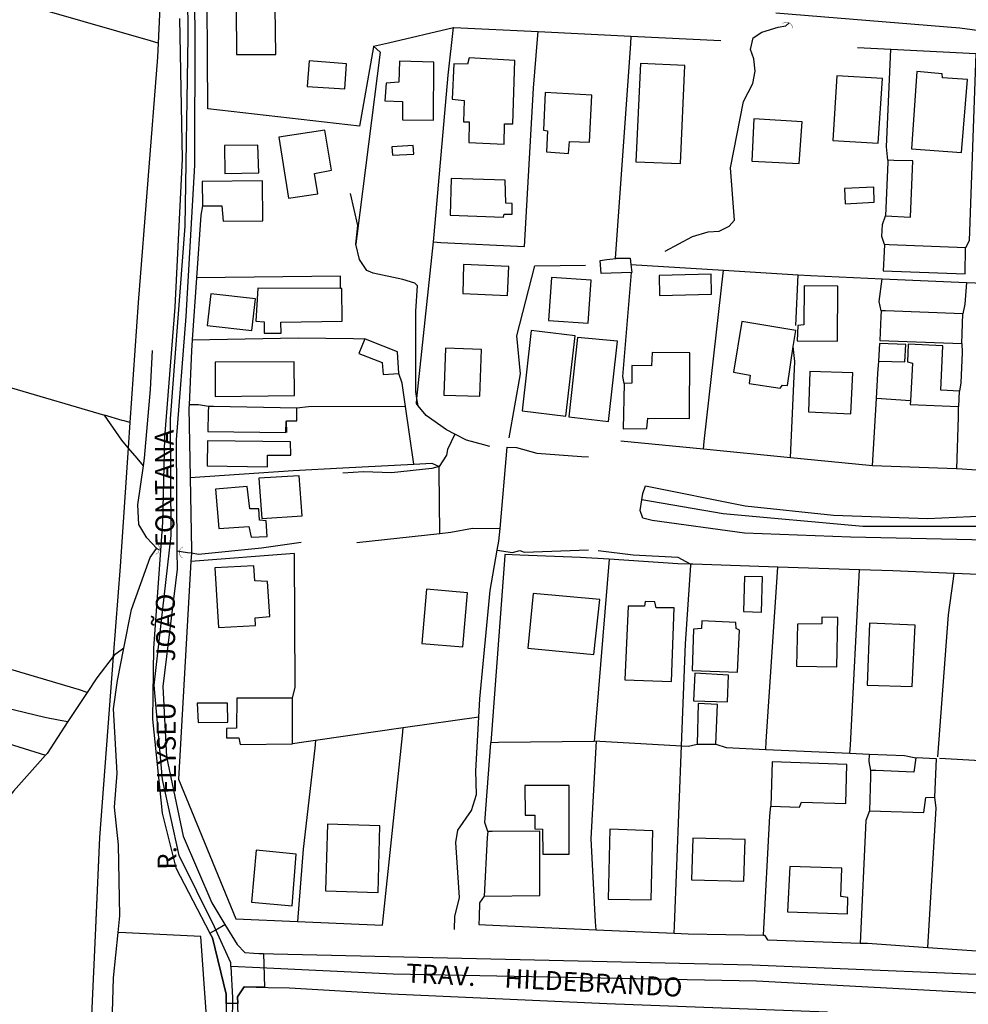
# Model space of a CAD drawing. Units: millimetres. Extents: x 185526 to 187942, y 1677057 to 1679832.
# Drawn here: x 187471 to 187597, y 1678226 to 1678356 of the extents above; entities that cross this region are included whole.
import ezdxf
from ezdxf.enums import TextEntityAlignment as Align

# ---------------------------------------------------------------- set-up
doc = ezdxf.new("R2010")
doc.units = ezdxf.units.MM
doc.header["$LTSCALE"] = 8
doc.header["$MEASUREMENT"] = 0
for name, color, linetype in [('V-BUEIRO', 5, 'Continuous'), ('V-CRUZAMENTO', 1, 'Continuous'), ('V-EDIFICACAO', 7, 'Continuous'), ('V-EIXO_DE_LOGRADOURO', 3, 'Continuous'), ('V-LOTE', 1, 'Continuous'), ('V-NOME_DOS_LOGRADOUROS', 7, 'Continuous'), ('V-QUADRA', 2, 'Continuous'), ('V-TALVEGUE', 7, 'Continuous'), ('V-TESTADA', 161, 'Continuous'), ('V-VALETA', 5, 'Continuous')]:
    doc.layers.add(name, color=color, linetype=linetype)

# ---------------------------------------------------------------- blocks, each defined once
blk = doc.blocks.new('305')
at = {"color": 0, "linetype": 'ByBlock', "lineweight": -2, "const_width": 0.05}
blk.add_lwpolyline([(0.73, 0.39, 0.60863), (-0.73, 0.38)], format="xyb", dxfattribs=at)

msp = doc.modelspace()

# ---------------------------------------------------------------- linework, layer by layer
at = {"layer": 'V-CRUZAMENTO'}
msp.add_lwpolyline([(187497.26, 1678235.87), (187498.47, 1678236.56), (187500.08, 1678233.93), (187501.09, 1678232.85), (187502.27, 1678232.78), (187503.542, 1678232.726), (187503.678, 1678228.272), (187501.03, 1678228.34), (187500.14, 1678227.03), (187500.16, 1678226.13), (187500.16, 1678226.13), (187498.649, 1678226.138), (187498.65, 1678226.3), (187498.65, 1678227.37), (187496.83, 1678234.79), (187496.49, 1678235.44), (187496.49, 1678235.44)], close=True, dxfattribs=at)
at = {"layer": 'V-EDIFICACAO'}
for points in [[(187499.95, 1678357.56), (187499.99, 1678351.46), (187505.17, 1678351.43), (187505.1, 1678357.64), (187499.95, 1678357.56)], [(187530.73, 1678350.99), (187530.51, 1678350.18), (187528.68, 1678350.22), (187528.49, 1678345.55), (187530.04, 1678345.37), (187529.96, 1678342.54), (187530.7, 1678342.54), (187530.66, 1678339.82), (187535.33, 1678339.6), (187535.4, 1678342.28), (187536.5, 1678342.28), (187536.76, 1678350.66), (187530.73, 1678350.99)], [(187509.58, 1678350.62), (187509.32, 1678347.24), (187514.28, 1678346.91), (187514.5, 1678350.22), (187509.58, 1678350.62)], [(187521.51, 1678350.58), (187521.44, 1678347.79), (187519.75, 1678347.68), (187519.6, 1678345.33), (187521.92, 1678345.22), (187521.92, 1678342.83), (187526, 1678342.76), (187526.07, 1678350.44), (187521.51, 1678350.58)], [(187553.32, 1678350.25), (187552.7, 1678337.29), (187558.61, 1678337.07), (187559.2, 1678350), (187553.32, 1678350.25)], [(187579.25, 1678348.64), (187578.74, 1678340.08), (187584.69, 1678339.75), (187585.28, 1678348.27), (187579.25, 1678348.64)], [(187589.83, 1678349.22), (187589.1, 1678338.98), (187595.71, 1678338.5), (187596.52, 1678348.16), (187593.21, 1678348.38), (187593.14, 1678348.89), (187589.83, 1678349.22)], [(187540.76, 1678346.43), (187540.54, 1678341.44), (187541.06, 1678341.36), (187540.91, 1678338.57), (187543.81, 1678338.39), (187543.96, 1678339.97), (187546.6, 1678339.86), (187546.93, 1678346.07), (187540.76, 1678346.43)], [(187568.31, 1678342.94), (187568.02, 1678337.36), (187574.3, 1678337.07), (187574.66, 1678342.54), (187568.31, 1678342.94)], [(187505.57, 1678340.52), (187506.86, 1678332.48), (187510.72, 1678333.06), (187510.31, 1678335.74), (187512.52, 1678336.18), (187511.67, 1678341.47), (187505.57, 1678340.52)], [(187498.41, 1678339.42), (187498.45, 1678335.71), (187502.93, 1678335.82), (187502.82, 1678339.45), (187498.41, 1678339.42)], [(187520.52, 1678339.23), (187520.6, 1678338.13), (187523.39, 1678338.28), (187523.31, 1678339.42), (187520.52, 1678339.23)], [(187585.98, 1678337.47), (187585.97, 1678337.23), (187585.68, 1678330.12), (187588.99, 1678329.98), (187589.28, 1678337.4), (187586.77, 1678337.45), (187585.98, 1678337.47)], [(187528.35, 1678335.08), (187528.2, 1678330.23), (187535.25, 1678329.98), (187535.33, 1678330.34), (187536.39, 1678330.38), (187536.39, 1678331.78), (187535.55, 1678331.81), (187535.47, 1678334.83), (187528.35, 1678335.08)], [(187495.47, 1678334.68), (187495.51, 1678331.45), (187498.08, 1678331.48), (187498.23, 1678329.43), (187503.48, 1678329.5), (187503.44, 1678334.75), (187495.47, 1678334.68)], [(187580.25, 1678333.76), (187580.36, 1678331.74), (187584.18, 1678331.96), (187584.14, 1678333.91), (187580.25, 1678333.76)], [(187585.54, 1678326.34), (187585.49, 1678325.43), (187585.35, 1678322.89), (187596.19, 1678322.48), (187596.26, 1678325.9), (187586.15, 1678326.31), (187585.54, 1678326.34)], [(187529.96, 1678323.7), (187529.89, 1678319.88), (187535.77, 1678319.62), (187535.95, 1678323.44), (187529.96, 1678323.7)], [(187555.78, 1678322.26), (187555.86, 1678319.62), (187562.69, 1678319.8), (187562.65, 1678322.45), (187555.78, 1678322.26)], [(187541.57, 1678322.01), (187541.17, 1678316.31), (187546.42, 1678315.95), (187546.82, 1678321.64), (187541.57, 1678322.01)], [(187574.96, 1678320.91), (187574.88, 1678315.76), (187574.11, 1678315.65), (187574, 1678313.63), (187579.33, 1678313.6), (187579.4, 1678320.87), (187574.96, 1678320.91)], [(187496.61, 1678319.84), (187496.13, 1678315.65), (187502.01, 1678314.99), (187502.49, 1678319.18), (187496.61, 1678319.84)], [(187513.71, 1678320.54), (187502.82, 1678320.57), (187502.56, 1678316.24), (187503.63, 1678316.13), (187503.63, 1678314.66), (187505.9, 1678314.66), (187505.83, 1678316.09), (187513.95, 1678316.24), (187513.91, 1678320.54)], [(187585.09, 1678317.6), (187585.06, 1678316.85), (187584.91, 1678313.67), (187595.75, 1678313.27), (187595.89, 1678317.2), (187585.7, 1678317.58), (187585.09, 1678317.6)], [(187573.5, 1678312.9), (187573.82, 1678314.99), (187566.69, 1678316.2), (187565.63, 1678309.48), (187567.83, 1678309.11), (187567.68, 1678308.01), (187571.76, 1678307.39), (187572.09, 1678307.76), (187572.72, 1678307.72)], [(187538.92, 1678314.99), (187537.71, 1678304.41), (187543.48, 1678303.68), (187544.69, 1678314.29), (187538.92, 1678314.99)], [(187516.92, 1678313.89), (187516.54, 1678312.93), (187516.15, 1678311.94), (187519.24, 1678310.77), (187519.38, 1678309.19), (187521.44, 1678309.3), (187521.26, 1678312.16), (187517.45, 1678313.68), (187516.92, 1678313.89)], [(187545.02, 1678314.07), (187543.85, 1678303.61), (187549.1, 1678302.98), (187550.31, 1678313.6), (187545.02, 1678314.07)], [(187584.78, 1678310.95), (187588.25, 1678310.88), (187588.36, 1678313.16), (187584.87, 1678313.3), (187584.76, 1678310.95)], [(187588.98, 1678305.72), (187588.95, 1678305.22), (187595.29, 1678304.96), (187595.34, 1678304.96), (187595.45, 1678306.98), (187592.99, 1678307.13), (187593.25, 1678312.97), (187588.69, 1678313.19), (187588.58, 1678310.84), (187589.25, 1678310.69)], [(187527.58, 1678312.68), (187527.39, 1678306.47), (187532.13, 1678306.32), (187532.35, 1678312.49), (187527.58, 1678312.68)], [(187554.87, 1678312.09), (187554.79, 1678310.33), (187552.18, 1678310.36), (187552.18, 1678308.05), (187551.16, 1678307.98), (187551.05, 1678302.03), (187554.17, 1678302.06), (187554.28, 1678303.42), (187559.79, 1678303.38), (187559.86, 1678312.05), (187554.87, 1678312.09)], [(187497.16, 1678310.8), (187497.2, 1678306.29), (187507.67, 1678306.4), (187507.59, 1678310.84), (187497.16, 1678310.8)], [(187575.69, 1678309.59), (187575.51, 1678304.27), (187581.09, 1678304.01), (187581.35, 1678309.41), (187575.69, 1678309.59)], [(187496.28, 1678304.96), (187496.26, 1678304.2), (187496.21, 1678301.66), (187506.53, 1678301.51), (187506.57, 1678302.98), (187506.6, 1678301.51), (187506.6, 1678303.05), (187507.96, 1678303.05), (187507.96, 1678304.74), (187496.97, 1678304.95), (187496.28, 1678304.96)], [(187496.17, 1678300.41), (187496.13, 1678297.14), (187504.1, 1678296.99), (187504.1, 1678298.54), (187507.15, 1678298.54), (187507.12, 1678300.3), (187496.17, 1678300.41)], [(187502.93, 1678295.49), (187503.33, 1678290.16), (187508.66, 1678290.53), (187508.25, 1678295.82), (187502.93, 1678295.49)], [(187497.24, 1678294.06), (187497.68, 1678288.84), (187501.61, 1678289.1), (187501.94, 1678287.7), (187504.03, 1678287.81), (187503.92, 1678289.87), (187503.04, 1678289.94), (187502.93, 1678291.45), (187501.75, 1678291.45), (187501.42, 1678294.39), (187497.24, 1678294.06)], [(187497.13, 1678283.66), (187497.64, 1678275.76), (187502.52, 1678276.06), (187502.45, 1678277.05), (187504.4, 1678277.23), (187504.1, 1678281.86), (187502.41, 1678281.93), (187502.3, 1678283.92), (187497.13, 1678283.66)], [(187567.06, 1678282.52), (187566.91, 1678277.89), (187569.3, 1678277.82), (187569.45, 1678282.49), (187567.06, 1678282.52)], [(187525.08, 1678280.83), (187524.45, 1678273.67), (187529.89, 1678273.23), (187530.48, 1678280.35), (187525.08, 1678280.83)], [(187539.18, 1678280.28), (187538.45, 1678273.05), (187547.19, 1678272.2), (187547.96, 1678279.47), (187539.18, 1678280.28)], [(187553.95, 1678279.22), (187553.87, 1678278.59), (187551.71, 1678278.59), (187551.27, 1678268.86), (187557.44, 1678268.67), (187557.8, 1678278.37), (187555.38, 1678278.37), (187555.23, 1678279.18), (187553.95, 1678279.22)], [(187561.44, 1678276.65), (187561.37, 1678275.65), (187560.34, 1678275.58), (187560.15, 1678270.11), (187566.14, 1678269.89), (187566.4, 1678275.43), (187565.96, 1678275.65), (187565.92, 1678276.42), (187561.44, 1678276.65)], [(187574.08, 1678276.2), (187573.93, 1678270.66), (187579.25, 1678270.58), (187579.4, 1678277.12), (187577.27, 1678277.16), (187577.27, 1678276.28), (187574.08, 1678276.2)], [(187583.55, 1678276.35), (187583.26, 1678268.16), (187589.21, 1678267.98), (187589.58, 1678276.09), (187583.55, 1678276.35)], [(187560.49, 1678269.74), (187560.34, 1678266.1), (187564.82, 1678265.96), (187564.97, 1678269.48), (187560.49, 1678269.74)], [(187507.41, 1678260.41), (187507.37, 1678266.47), (187500.03, 1678266.43), (187499.99, 1678262.5), (187498.67, 1678262.43), (187498.67, 1678261.22), (187500.32, 1678261.22), (187500.47, 1678260.34), (187507.41, 1678260.41)], [(187494.81, 1678265.81), (187494.92, 1678263.24), (187498.85, 1678263.28), (187498.82, 1678265.81), (187494.81, 1678265.81)], [(187560.96, 1678265.74), (187560.82, 1678260.37), (187563.28, 1678260.37), (187563.5, 1678265.63), (187560.96, 1678265.74)], [(187583.7, 1678256.92), (187583.68, 1678256.08), (187583.55, 1678251.56), (187590.75, 1678251.34), (187591.01, 1678253.32), (187592.18, 1678253.36), (187592.4, 1678258.43), (187589.69, 1678258.57), (187589.43, 1678256.7), (187584.41, 1678256.89), (187583.7, 1678256.92)], [(187570.73, 1678258.06), (187570.55, 1678252.18), (187574.33, 1678252.04), (187574.59, 1678252.73), (187580.43, 1678252.55), (187580.58, 1678257.69), (187570.73, 1678258.06)], [(187542.38, 1678254.9), (187538.08, 1678254.9), (187538.12, 1678251.01), (187539.37, 1678251.01), (187539.4, 1678249.21), (187540.39, 1678249.17), (187540.43, 1678245.83), (187543.92, 1678245.87), (187543.92, 1678254.9), (187542.38, 1678254.9)], [(187512, 1678249.8), (187511.74, 1678241.02), (187518.72, 1678240.8), (187518.91, 1678249.57), (187512, 1678249.8)], [(187533.16, 1678248.84), (187533.11, 1678248.04), (187532.68, 1678240.32), (187540.06, 1678240.39), (187540.06, 1678248.88), (187533.73, 1678248.84), (187533.16, 1678248.84)], [(187549.28, 1678249.13), (187549.06, 1678239.91), (187554.72, 1678239.8), (187554.98, 1678248.95), (187549.28, 1678249.13)], [(187560.23, 1678247.96), (187560.08, 1678242.45), (187566.99, 1678242.3), (187567.13, 1678247.78), (187560.23, 1678247.96)], [(187502.6, 1678246.38), (187501.97, 1678239.51), (187507.34, 1678239.03), (187507.89, 1678245.87), (187502.6, 1678246.38)], [(187573.05, 1678244.21), (187572.75, 1678238.23), (187580.65, 1678237.97), (187580.72, 1678240.14), (187579.77, 1678240.28), (187579.92, 1678243.99), (187573.05, 1678244.21)]]:
    msp.add_lwpolyline(points, close=True, dxfattribs=at)
at = {"layer": 'V-EIXO_DE_LOGRADOURO'}
for points in [[(187499.26, 1678231.03), (187499.24, 1678231.49), (187497.26, 1678235.87), (187497.08, 1678236.27), (187492.45, 1678245.67), (187490.21, 1678255.69), (187489.13, 1678268.18), (187491.37, 1678287.92), (187491.29, 1678303.34), (187493.22, 1678328.78), (187493.61, 1678353.76), (187493.38, 1678382.75), (187496.08, 1678415.28), (187498.47, 1678448.74), (187500.55, 1678483.59), (187503.25, 1678519.51), (187505.64, 1678538.94), (187506.8, 1678577.33), (187508.42, 1678595.83)], [(187724.7, 1678284), (187715.09, 1678284.51), (187701.15, 1678285.24), (187621.26, 1678288.33), (187605.59, 1678289.1), (187582.67, 1678289.1), (187564.23, 1678290.8), (187553.5, 1678292.63)], [(187499.26, 1678231.03), (187499.47, 1678226.86), (187499.46, 1678226.21), (187499.08, 1678209.59), (187496.92, 1678186.61), (187497.69, 1678168.4), (187495.17, 1678153.08), (187493.49, 1678145.14), (187492.35, 1678136.77), (187490.5, 1678128.32), (187485.8, 1678112.28)], [(187656.3, 1678224.79), (187648.33, 1678225.12), (187620.96, 1678226.28), (187568.65, 1678229.06), (187520.66, 1678229.99), (187503.08, 1678230.84), (187499.26, 1678231.03)]]:
    msp.add_lwpolyline(points, dxfattribs=at)
at = {"layer": 'V-LOTE'}
for points in [[(187518.09, 1678352.53), (187518.08, 1678352.47), (187516.23, 1678341.97), (187496.2, 1678344.29), (187496.06, 1678365.34)], [(187490.17, 1678364.35), (187489.64, 1678352.94)], [(187489.64, 1678352.94), (187488.64, 1678353.23), (187470.87, 1678358.36), (187469.65, 1678359.18)], [(187518.09, 1678352.53), (187520.08, 1678353), (187528.65, 1678355)], [(187525.99, 1678326.69), (187526.09, 1678327.69), (187527.95, 1678348.73), (187528.65, 1678355)], [(187528.65, 1678355), (187528.7, 1678355.01), (187539.81, 1678354.46)], [(187525.99, 1678326.69), (187526.99, 1678326.64), (187538, 1678326.11), (187539.2, 1678346.99), (187539.73, 1678353.46), (187539.81, 1678354.46)], [(187539.81, 1678354.46), (187552.07, 1678353.86)], [(187552.07, 1678353.86), (187552, 1678352.86), (187550.01, 1678324.57), (187550.51, 1678324.57)], [(187552.07, 1678353.86), (187563.96, 1678353.28)], [(187489.64, 1678352.94), (187489.56, 1678351.07), (187487.01, 1678318.68), (187485.93, 1678302.83)], [(187518.09, 1678352.53), (187518.95, 1678351.76), (187515.89, 1678327.46), (187515.75, 1678326.4)], [(187581.96, 1678352.37), (187586.4, 1678352.14)], [(187585.98, 1678337.47), (187585.82, 1678339.23), (187586.35, 1678351.14), (187586.4, 1678352.14)], [(187586.4, 1678352.14), (187597.59, 1678351.57)], [(187597.59, 1678351.57), (187596.72, 1678326.82), (187596.26, 1678325.9)], [(187495.51, 1678331.45), (187495.31, 1678330.24), (187494.73, 1678321.94)], [(187585.54, 1678326.34), (187585.21, 1678327.43), (187585.3, 1678328.98), (187585.68, 1678330.12)], [(187523.82, 1678306.01), (187525.99, 1678326.69)], [(187552.16, 1678322.67), (187548.15, 1678322.51), (187547.99, 1678324.24), (187548.89, 1678324.36), (187550.51, 1678324.57)], [(187550.51, 1678324.57), (187551.95, 1678324.57), (187552.06, 1678323.72)], [(187552.06, 1678323.72), (187552.2, 1678322.67), (187552.16, 1678322.67)], [(187552.06, 1678323.72), (187564.31, 1678322.97)], [(187513.71, 1678320.54), (187513.71, 1678322.18), (187494.73, 1678321.94)], [(187551.16, 1678307.98), (187550.98, 1678308.93), (187552.16, 1678322.67)], [(187561.63, 1678299.31), (187561.74, 1678300.33), (187564.31, 1678322.97)], [(187564.31, 1678322.97), (187574.14, 1678322.36)], [(187573.82, 1678315.65), (187574.14, 1678322.36)], [(187574.14, 1678322.36), (187575.76, 1678322.26), (187585.23, 1678321.84)], [(187596.38, 1678321.35), (187600.93, 1678321.15), (187601.93, 1678322.04)], [(187494.73, 1678321.94), (187494.16, 1678313.78)], [(187585.09, 1678317.6), (187584.83, 1678318.85), (187585.23, 1678321.84)], [(187585.23, 1678321.84), (187596.38, 1678321.35)], [(187596.38, 1678321.35), (187596.15, 1678318.47), (187595.89, 1678317.2)], [(187494.16, 1678313.78), (187494.06, 1678312.33), (187493.73, 1678305.2)], [(187494.16, 1678313.78), (187508.16, 1678314.01), (187515.45, 1678313.94), (187516.92, 1678313.89)], [(187595.75, 1678313.27), (187595.79, 1678312.09), (187595.64, 1678308.07), (187595.45, 1678306.98)], [(187573.12, 1678298.18), (187573.17, 1678299.19), (187573.69, 1678310.9), (187573.5, 1678312.9)], [(187584.48, 1678306.01), (187584.68, 1678309.34), (187584.78, 1678310.95)], [(187522.33, 1678304.98), (187521.89, 1678308.05), (187521.44, 1678309.3)], [(187493.73, 1678305.2), (187493.71, 1678304.77), (187493.88, 1678295.59)], [(187496.28, 1678304.96), (187494.97, 1678305.2), (187493.73, 1678305.2)], [(187523.99, 1678305.06), (187523.75, 1678305.34), (187523.82, 1678306.01)], [(187583.96, 1678297.14), (187584.48, 1678306.01)], [(187588.98, 1678305.72), (187584.48, 1678306.01)], [(187522.33, 1678304.98), (187509.51, 1678304.9), (187507.96, 1678304.74)], [(187523.41, 1678297.34), (187522.33, 1678304.98)], [(187595.29, 1678304.96), (187595.25, 1678303.59), (187595.07, 1678296.75)], [(187485.93, 1678302.83), (187485.7, 1678299.51)], [(187561.63, 1678299.31), (187550.72, 1678300.38)], [(187485.7, 1678299.51), (187484.62, 1678283.82), (187483.72, 1678271.93)], [(187573.12, 1678298.18), (187561.63, 1678299.31)], [(187493.88, 1678295.59), (187507.5, 1678296.52), (187514.02, 1678296.86), (187523.41, 1678297.34)], [(187523.41, 1678297.34), (187525.79, 1678297.47), (187526.76, 1678297.02)], [(187583.96, 1678297.14), (187583.53, 1678297.16), (187573.12, 1678298.18)], [(187526.83, 1678288.2), (187526.76, 1678296.52), (187526.76, 1678297.02)], [(187595.07, 1678296.75), (187583.96, 1678297.14)], [(187603.55, 1678296.17), (187595.13, 1678296.75), (187595.07, 1678296.75)], [(187493.88, 1678295.59), (187494.06, 1678286.01), (187494.04, 1678285.58)], [(187493.97, 1678284.49), (187492.36, 1678255.76), (187499.89, 1678237.31), (187508.06, 1678236.96)], [(187494.04, 1678285.58), (187493.97, 1678284.49)], [(187507.37, 1678266.47), (187507.73, 1678267.91), (187507.65, 1678285.57), (187493.97, 1678284.49)], [(187549.21, 1678284.79), (187545.41, 1678285.03), (187537.39, 1678285.34), (187535.43, 1678285.42), (187535.42, 1678285.28), (187533.58, 1678260.57)], [(187549.21, 1678284.79), (187547.21, 1678260.73), (187534.59, 1678260.58), (187533.58, 1678260.57)], [(187559.99, 1678284.14), (187558.25, 1678284.21), (187549.21, 1678284.79)], [(187558.75, 1678260.16), (187559.26, 1678273.61), (187559.98, 1678284), (187559.99, 1678284.14)], [(187571.45, 1678283.76), (187560.25, 1678284.13), (187559.99, 1678284.14)], [(187569.87, 1678259.69), (187569.94, 1678260.74), (187571.45, 1678283.76)], [(187582.24, 1678283.4), (187571.45, 1678283.76)], [(187580.99, 1678259.19), (187581.04, 1678260.24), (187582.24, 1678283.4)], [(187594.75, 1678282.9), (187586.65, 1678283.25), (187582.24, 1678283.4)], [(187592.58, 1678258.7), (187594.01, 1678277.46), (187594.61, 1678281.9), (187594.75, 1678282.9)], [(187609.59, 1678282.13), (187601.04, 1678282.63), (187594.75, 1678282.9)], [(187483.72, 1678271.93), (187481.92, 1678248.04)], [(187531.99, 1678263.95), (187522.01, 1678262.52)], [(187508.06, 1678236.96), (187519.28, 1678236.47), (187521.91, 1678261.51), (187522.01, 1678262.52)], [(187522.01, 1678262.52), (187510.43, 1678260.85)], [(187510.43, 1678260.85), (187508.9, 1678260.62), (187507.41, 1678260.41)], [(187510.43, 1678260.85), (187510.32, 1678259.84), (187508.79, 1678246.52), (187508.06, 1678236.96)], [(187533.16, 1678248.84), (187532.8, 1678250.04), (187533.58, 1678260.57)], [(187547.47, 1678235.85), (187547.41, 1678236.92), (187546.81, 1678247.88), (187547.54, 1678260.8)], [(187547.22, 1678260.82), (187558.75, 1678260.16)], [(187557.8, 1678235.4), (187557.84, 1678236.4), (187558.75, 1678260.16)], [(187558.75, 1678260.16), (187559.68, 1678260.11), (187560.82, 1678260.37)], [(187563.28, 1678260.37), (187564.65, 1678259.92), (187569.87, 1678259.69)], [(187569.87, 1678259.69), (187580.99, 1678259.19)], [(187580.99, 1678259.19), (187583.53, 1678259.07)], [(187583.53, 1678259.07), (187583.47, 1678258.08), (187583.7, 1678256.92)], [(187583.53, 1678259.07), (187588.19, 1678258.86), (187589.69, 1678258.57)], [(187592.82, 1678258.51), (187607.48, 1678257.71), (187608.6, 1678257.55)], [(187591.27, 1678233.54), (187592.37, 1678251.91), (187592.18, 1678253.36)], [(187569.59, 1678235.16), (187570.39, 1678250.93), (187570.55, 1678252.18)], [(187583.55, 1678251.56), (187583.06, 1678250.29), (187582.33, 1678234.11)], [(187481.92, 1678248.04), (187481.33, 1678235.13)], [(187532.68, 1678240.32), (187532.09, 1678239.41), (187532.03, 1678237.55), (187532, 1678236.55), (187532.88, 1678236.51), (187547.47, 1678235.85)], [(187474.53, 1678131.59), (187475.54, 1678131.38), (187487.04, 1678128.98), (187490.64, 1678144.48), (187494.24, 1678158.96), (187494.97, 1678168.4), (187495.51, 1678191.64), (187495.32, 1678201.51), (187496.75, 1678214.47), (187495.29, 1678234.98), (187485.37, 1678235.47), (187484.37, 1678235.52)], [(187481.33, 1678235.13), (187480.67, 1678220.71)], [(187547.47, 1678235.85), (187557.8, 1678235.4)], [(187557.8, 1678235.4), (187559.62, 1678235.31), (187569.59, 1678235.16)], [(187569.59, 1678235.16), (187569.69, 1678235.16), (187570.11, 1678234.54), (187582.33, 1678234.11)], [(187582.33, 1678234.11), (187583.31, 1678234.08), (187591.27, 1678233.54)], [(187591.27, 1678233.54), (187597.08, 1678233.15), (187607.39, 1678232.87)]]:
    msp.add_lwpolyline(points, dxfattribs=at)
at = {"layer": 'V-QUADRA'}
for points in [[(187494.13, 1678373.82), (187494.48, 1678354.83), (187494.44, 1678336.84), (187493.32, 1678316.84), (187492.04, 1678300.55), (187492.14, 1678285.88), (187492.14, 1678285.88), (187492.16, 1678283.49), (187490.27, 1678267.97), (187490.77, 1678258.71), (187492.97, 1678248.21), (187496.72, 1678239.41), (187498.47, 1678236.56), (187498.47, 1678236.56), (187500.08, 1678233.93), (187501.09, 1678232.85), (187502.27, 1678232.78), (187502.27, 1678232.78), (187502.96, 1678232.74), (187502.96, 1678232.74), (187568.06, 1678231.23), (187648.41, 1678227.88)], [(187492.46, 1678356.2), (187492.81, 1678337.65), (187491.84, 1678318.1), (187490.49, 1678300.87), (187490.22, 1678289.66), (187489.02, 1678273.04), (187488.9, 1678263.69), (187490.18, 1678251.25), (187492, 1678244.06), (187496.49, 1678235.44), (187496.83, 1678234.79), (187498.65, 1678227.37), (187498.65, 1678226.3), (187498.61, 1678218.64)], [(187603.95, 1678353.79), (187595.51, 1678354.91), (187571.2, 1678356.91)], [(187603.11, 1678287.23), (187581.07, 1678287.69), (187567.06, 1678288.23), (187554.86, 1678289.93), (187553.62, 1678290.23), (187553.31, 1678291.24), (187553.5, 1678292.63), (187553.5, 1678292.63), (187553.62, 1678293.47), (187554.01, 1678294.48), (187567.13, 1678291.85), (187578.83, 1678290.62), (187591.22, 1678290.16), (187604.45, 1678290.77)], [(187500.3, 1678220.71), (187500.16, 1678226.13), (187500.14, 1678227.03), (187501.03, 1678228.34), (187504.16, 1678228.26), (187507.01, 1678228.19), (187520.4, 1678227.42), (187548.87, 1678226.11), (187578.03, 1678225.03)]]:
    msp.add_lwpolyline(points, dxfattribs=at)
at = {"layer": 'V-TALVEGUE'}
for points in [[(187419.06, 1678314.43), (187429.34, 1678316.88), (187432.23, 1678316.85), (187435.13, 1678316.37), (187452.52, 1678312.06), (187457.97, 1678311.04), (187482.56, 1678303.82)], [(187485.93, 1678302.83), (187485.15, 1678303.05), (187484.92, 1678303.12), (187482.56, 1678303.82)], [(187485.7, 1678299.51), (187484.85, 1678300.51), (187482.56, 1678303.82)], [(187487.72, 1678297.11), (187486.87, 1678298.12), (187485.7, 1678299.51)]]:
    msp.add_lwpolyline(points, dxfattribs=at)
at = {"layer": 'V-TESTADA'}
msp.add_lwpolyline([(187481.92, 1678248.04), (187481.43, 1678237.13), (187481.33, 1678235.13)], dxfattribs=at)
at = {"layer": 'V-VALETA'}
for points in [[(187556.6, 1678325.48), (187560.19, 1678327.41), (187562.25, 1678328.03), (187563.72, 1678328.1), (187565.05, 1678328.79), (187565.75, 1678329.57), (187565.21, 1678336.47), (187566.93, 1678345.22), (187568.18, 1678347.61), (187568.45, 1678349.23), (187568.28, 1678350.89), (187567.85, 1678352.12), (187568.2, 1678353.63), (187569.34, 1678354.4), (187571.5, 1678355.06), (187572.52, 1678355.21), (187572.97, 1678355.62)], [(187515.75, 1678326.4), (187515.75, 1678326.41), (187516, 1678328.88), (187515.04, 1678333.09)], [(187523.82, 1678306.01), (187523.66, 1678306.95), (187523.69, 1678317.54), (187523.9, 1678320.9), (187523.55, 1678321.24), (187521.95, 1678321.74), (187518.05, 1678322.59), (187517.22, 1678322.9), (187516.22, 1678324.37), (187515.75, 1678326.4)], [(187536.01, 1678300.81), (187537.51, 1678309.29), (187536.99, 1678314.3), (187539.38, 1678323.55), (187546.06, 1678323.63)], [(187487.72, 1678297.11), (187487.87, 1678298.14), (187488.66, 1678307.21), (187488.91, 1678312.34)], [(187523.99, 1678305.06), (187523.82, 1678306.01)], [(187528.84, 1678301.3), (187527.71, 1678301.88), (187525.04, 1678303.78), (187523.99, 1678305.06)], [(187528.84, 1678301.3), (187527.84, 1678299.3), (187527.7, 1678298.52), (187526.76, 1678297.02)], [(187533.45, 1678299.69), (187532.66, 1678299.9), (187530.35, 1678300.52), (187528.84, 1678301.3)], [(187534.79, 1678288.85), (187535.74, 1678299.61), (187536.97, 1678299.57), (187539.63, 1678298.8), (187545.53, 1678298.37), (187546.46, 1678298.3)], [(187485.12, 1678273.05), (187486.14, 1678278.15), (187488.59, 1678285.02), (187489.42, 1678286.22), (187489.47, 1678286.22), (187488.18, 1678287.61), (187487.1, 1678289.38), (187486.96, 1678291.97), (187487.72, 1678297.11)], [(187526.76, 1678297.02), (187525.79, 1678296.76), (187520.46, 1678296.22), (187516.78, 1678296.34), (187514.02, 1678296.17)], [(187526.83, 1678288.2), (187528.28, 1678288.36), (187531.15, 1678288.9), (187534.79, 1678288.85)], [(187534.43, 1678285.98), (187534.65, 1678287.2), (187534.79, 1678288.85)], [(187508.53, 1678287.01), (187503.3, 1678286.24), (187495, 1678285.43), (187494.04, 1678285.58)], [(187515.87, 1678287.01), (187526.83, 1678288.2)], [(187489.47, 1678286.22), (187489.785, 1678286.054)], [(187494.04, 1678285.58), (187493.51, 1678285.66), (187492.14, 1678285.88)], [(187531.99, 1678263.95), (187532.12, 1678266.35), (187533.47, 1678280.65), (187534.43, 1678285.98)], [(187534.43, 1678285.98), (187536.43, 1678285.69), (187537.39, 1678285.94), (187537.99, 1678285.74), (187546.47, 1678286.05)], [(187547.73, 1678285.93), (187552.36, 1678285.39), (187558.25, 1678285.06), (187559.34, 1678284.49), (187559.99, 1678284.14)], [(187480.29, 1678267.22), (187479.27, 1678267.53), (187465.4, 1678271.63), (187457.94, 1678274.15), (187456.4, 1678274.81)], [(187485.12, 1678273.05), (187484.12, 1678272.32), (187483.9, 1678272.16), (187483.72, 1678271.93)], [(187484.37, 1678235.52), (187484.59, 1678237.7), (187484.42, 1678247.08), (187483.9, 1678252.06), (187484.23, 1678256.54), (187483.75, 1678265.03), (187484.27, 1678268.77), (187485.12, 1678273.05)], [(187483.72, 1678271.93), (187481.55, 1678269.15), (187480.29, 1678267.22)], [(187455.08, 1678270.05), (187458.02, 1678269.05), (187462.97, 1678267.28), (187469.4, 1678265.23), (187474.71, 1678263.92), (187476.72, 1678263.55), (187477.75, 1678263.36)], [(187480.29, 1678267.22), (187477.75, 1678263.36)], [(187454.68, 1678264.91), (187458.02, 1678263.72), (187469.13, 1678260.67), (187474.79, 1678258.93)], [(187528.78, 1678235.9), (187528.82, 1678237.63), (187529.44, 1678240.14), (187528.94, 1678247.39), (187529.23, 1678249.01), (187531.04, 1678251.63), (187531.68, 1678253.75), (187531.6, 1678256.87), (187531.99, 1678263.95)], [(187477.75, 1678263.36), (187474.98, 1678259.15), (187474.79, 1678258.93)], [(187474.79, 1678258.93), (187470.56, 1678254.17), (187469.28, 1678252.6)], [(187483.42, 1678219.93), (187483.49, 1678220.46), (187483.76, 1678229.52), (187484.37, 1678235.52)]]:
    msp.add_lwpolyline(points, dxfattribs=at)

# ---------------------------------------------------------------- block references
at = {"layer": 'V-BUEIRO'}
for p, xscale, yscale, zscale, rotation in [((187572.59, 1678354.88), 0.99999793178167, 0.99999793178167, 0.99999793178167, 333), ((187489, 1678286.2), 0.9999966617980219, 0.9999966617980219, 0.9999966617980219, 265), ((187493.28, 1678285.68), 0.999997898865223, 0.9999978988652231, 0.9999978988652231, 87)]:
    msp.add_blockref('305', p, dxfattribs=dict(at, xscale=xscale, yscale=yscale, zscale=zscale, rotation=rotation))

# ---------------------------------------------------------------- texts
at = {"layer": 'V-NOME_DOS_LOGRADOUROS'}
for s, rotation, p in [('R.         ELYSEU       JOÃO        FONTANA', 90.371, (187492.865, 1678243.803)), ('TRAV.     HILDEBRANDO', 357, (187522.286, 1678228.137))]:
    msp.add_text(s, height=2.50002, rotation=rotation, dxfattribs=at).set_placement(p, align=Align.BOTTOM_LEFT)

doc.saveas('drawing.dxf')
